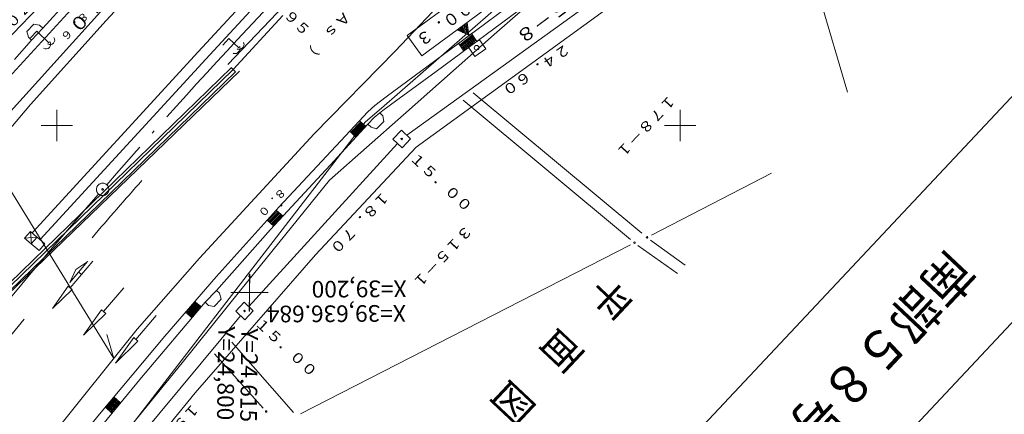
# Model space of a CAD drawing. Extents: x 24446 to 24742, y 39532 to 39830.
# Drawn here: x 24597 to 24676, y 39627 to 39658 of the extents above; entities that cross this region are included whole.
import ezdxf

# ---------------------------------------------------------------- set-up
doc = ezdxf.new("R2010")
doc.units = 0
doc.linetypes.add('long dashed dotted', pattern=[15.25, 12, -1.5, 0.25, -1.5])
for name, color, linetype, lineweight in [('\\M+587ED\\M+59698', 3, 'Continuous', 0), ('\\M+5A4BD\\M+5A4CE\\M+5CBFB', 136, 'Continuous', 0), ('\\M+5A5BF\\M+5A5A4\\M+5A5C8\\M+5A5EB', 6, 'Continuous', 0), ('道路平面図', 7, 'Continuous', 0)]:
    doc.layers.add(name, color=color, linetype=linetype, lineweight=lineweight)
doc.styles.add('\\M+5A3CD\\M+5A3D3 \\M+5A5B4\\M+5A5B7\\M+5A5C3\\M+5A5AF', font='MS Gothic.ttf')

msp = doc.modelspace()

# ---------------------------------------------------------------- linework, layer by layer
at = {"layer": '\\M+587ED\\M+59698', "linetype": 'Continuous', "lineweight": 13}
for p, q in [((24732.896, 39712.272), (24571.979, 39540.924)), ((24741.94, 39703.779), (24581.023, 39532.431))]:
    msp.add_line(p, q, dxfattribs=at)
at = {"layer": '\\M+5A4BD\\M+5A4CE\\M+5CBFB', "linetype": 'Continuous', "lineweight": 13}
for q in [(24544.342, 39729.117), (24604, 39633.253)]:
    msp.add_line((24604.572, 39631.336), q, dxfattribs=at)
at = {"layer": '道路平面図', "linetype": 'Continuous', "lineweight": 13}
for p, q in [((24605.769, 39667.024), (24595.76, 39656.624)), ((24663.426, 39652.681), (24659.611, 39665.692)), ((24608.82, 39665.031), (24594.766, 39649.471)), ((24609.513, 39664.45), (24603.965, 39658.433)), ((24635.881, 39665.174), (24627.124, 39655.973)), ((24647.205, 39663.025), (24628.073, 39649.226)), ((24642.067, 39663.409), (24635.083, 39657.313)), ((24648.414, 39662.49), (24628.809, 39648.279)), ((24632.63, 39656.91), (24640.472, 39662.706)), ((24620.187, 39661.693), (24613.718, 39654.892)), ((24634.547, 39661.966), (24628.109, 39657.209)), ((24615.966, 39660.941), (24611.326, 39655.908)), ((24600.81, 39659.956), (24598.864, 39657.796)), ((24616.558, 39660.34), (24611.94, 39655.331)), ((24635.632, 39659.765), (24626.258, 39651.593)), ((24635.725, 39660.345), (24629.286, 39655.589)), ((24637.734, 39659.746), (24630.433, 39654.343)), ((24595.559, 39653.225), (24601.438, 39659.621)), ((24597.59, 39657.535), (24598.147, 39658.128)), ((24603.965, 39658.433), (24597.871, 39651.699)), ((24598.147, 39658.128), (24598.591, 39658.052)), ((24618.132, 39658.821), (24614.142, 39654.489)), ((24632.916, 39658.266), (24632.097, 39657.665)), ((24632.744, 39657.399), (24632.657, 39658.082)), ((24632.79, 39657.356), (24632.7, 39658.128)), ((24632.88, 39657.316), (24632.788, 39658.173)), ((24632.971, 39657.273), (24632.831, 39658.219)), ((24633.039, 39657.254), (24632.916, 39658.266)), ((24597.717, 39657.074), (24597.59, 39657.535)), ((24598.385, 39657.558), (24597.895, 39657.035)), ((24598.864, 39657.796), (24597.966, 39656.84)), ((24599.387, 39656.617), (24598.385, 39657.558)), ((24598.591, 39658.052), (24598.864, 39657.796)), ((24635.083, 39657.313), (24627.816, 39650.85)), ((24633.341, 39657.439), (24632.088, 39656.472)), ((24633.039, 39657.254), (24632.097, 39657.665)), ((24632.208, 39657.648), (24632.205, 39657.737)), ((24632.3, 39657.561), (24632.248, 39657.783)), ((24632.364, 39657.542), (24632.334, 39657.83)), ((24632.432, 39657.523), (24632.397, 39657.898)), ((24632.499, 39657.502), (24632.464, 39657.921)), ((24632.567, 39657.438), (24632.528, 39657.989)), ((24632.68, 39657.418), (24632.571, 39658.035)), ((24633.254, 39657.394), (24633.673, 39656.745)), ((24597.966, 39656.84), (24596.6, 39655.293)), ((24597.966, 39656.84), (24597.717, 39657.074)), ((24613.79, 39656.98), (24613.299, 39656.458)), ((24614.588, 39656.231), (24613.79, 39656.98)), ((24614.987, 39656.642), (24614.967, 39656.678)), ((24615.008, 39656.581), (24614.987, 39656.642)), ((24614.998, 39656.418), (24615.013, 39656.503)), ((24615.013, 39656.503), (24615.008, 39656.581)), ((24626.406, 39652.293), (24632.63, 39656.91)), ((24629.286, 39655.589), (24628.109, 39657.209)), ((24632.217, 39656.61), (24632.634, 39655.959)), ((24632.312, 39656.479), (24633.347, 39657.265)), ((24632.333, 39656.414), (24633.348, 39657.219)), ((24632.379, 39656.371), (24633.416, 39657.155)), ((24632.405, 39656.306), (24633.419, 39657.111)), ((24632.473, 39656.242), (24633.487, 39657.047)), ((24632.474, 39656.196), (24633.487, 39657.002)), ((24632.542, 39656.132), (24633.554, 39656.939)), ((24632.589, 39656.047), (24633.604, 39656.851)), ((24633.889, 39656.883), (24633.001, 39656.302)), ((24634.398, 39656.146), (24633.889, 39656.883)), ((24611.326, 39655.908), (24598.043, 39641.426)), ((24614.141, 39655.807), (24614.178, 39655.789)), ((24614.178, 39655.789), (24614.24, 39655.772)), ((24614.24, 39655.772), (24614.316, 39655.77)), ((24614.316, 39655.77), (24614.403, 39655.788)), ((24614.403, 39655.788), (24614.493, 39655.831)), ((24614.461, 39656.148), (24614.498, 39656.13)), ((24614.493, 39655.831), (24614.573, 39655.899)), ((24614.498, 39656.13), (24614.56, 39656.113)), ((24614.56, 39656.113), (24614.637, 39656.111)), ((24614.573, 39655.899), (24614.639, 39655.982)), ((24614.637, 39656.111), (24614.725, 39656.131)), ((24614.639, 39655.982), (24614.676, 39656.074)), ((24614.667, 39656.301), (24614.647, 39656.337)), ((24614.686, 39656.238), (24614.667, 39656.301)), ((24614.676, 39656.074), (24614.692, 39656.162)), ((24614.692, 39656.162), (24614.686, 39656.238)), ((24614.725, 39656.131), (24614.813, 39656.172)), ((24614.813, 39656.172), (24614.894, 39656.24)), ((24614.894, 39656.24), (24614.959, 39656.323)), ((24614.959, 39656.323), (24614.998, 39656.418)), ((24627.124, 39655.973), (24620.626, 39649.334)), ((24633.001, 39656.302), (24633.534, 39655.546)), ((24633.534, 39655.546), (24634.398, 39656.146)), ((24611.94, 39655.331), (24598.664, 39640.856)), ((24614.01, 39654.642), (24592.424, 39633.703)), ((24614.15, 39654.498), (24592.564, 39633.559)), ((24614.324, 39654.319), (24592.737, 39633.38)), ((24592.969, 39633.487), (24614.635, 39654.348)), ((24614.324, 39654.319), (24613.996, 39654.627)), ((24630.433, 39654.343), (24627.17, 39651.963)), ((24633.403, 39652.623), (24646.934, 39641.373)), ((24625.5, 39651.601), (24626.406, 39652.293)), ((24627.17, 39651.963), (24626.24, 39651.293)), ((24646.02, 39640.861), (24632.584, 39652.023)), ((24597.871, 39651.699), (24591.794, 39644.484)), ((24600, 39651.25), (24600, 39648.75)), ((24623.144, 39649.184), (24624.941, 39651.097)), ((24626.258, 39651.593), (24624.74, 39650.261)), ((24624.941, 39651.097), (24625.5, 39651.601)), ((24625.894, 39651.017), (24625.462, 39650.649)), ((24626.24, 39651.293), (24625.894, 39651.017)), ((24625.894, 39651.017), (24626.146, 39650.781)), ((24650, 39651.25), (24650, 39648.75)), ((24624.74, 39650.261), (24620.952, 39645.378)), ((24627.816, 39650.85), (24621.87, 39645.614)), ((24623.579, 39649.463), (24624.369, 39650.305)), ((24624.391, 39650.284), (24623.601, 39649.442)), ((24623.625, 39649.42), (24624.415, 39650.261)), ((24624.459, 39650.22), (24623.668, 39649.378)), ((24624.459, 39650.22), (24623.668, 39649.378)), ((24624.277, 39650.391), (24624.778, 39649.921)), ((24625.462, 39650.649), (24624.949, 39650.102)), ((24626.226, 39650.318), (24625.645, 39649.748)), ((24626.146, 39650.781), (24626.226, 39650.318)), ((24601.25, 39650), (24598.75, 39650)), ((24624.949, 39650.102), (24621.915, 39646.823)), ((24623.487, 39649.549), (24623.988, 39649.079)), ((24624.505, 39650.177), (24623.714, 39649.335)), ((24623.738, 39649.313), (24624.529, 39650.155)), ((24624.573, 39650.114), (24623.782, 39649.272)), ((24623.828, 39649.229), (24624.619, 39650.07)), ((24623.898, 39649.163), (24624.689, 39650.005)), ((24623.92, 39649.142), (24624.71, 39649.984)), ((24623.966, 39649.099), (24624.756, 39649.941)), ((24625.2, 39649.866), (24624.949, 39650.102)), ((24625.645, 39649.748), (24625.2, 39649.866)), ((24627.64, 39649.633), (24626.956, 39648.904)), ((24628.368, 39648.949), (24627.64, 39649.633)), ((24651.25, 39650), (24648.75, 39650)), ((24620.626, 39649.334), (24611.45, 39639.375)), ((24617.839, 39643.491), (24623.144, 39649.184)), ((24626.956, 39648.904), (24627.684, 39648.221)), ((24627.684, 39648.221), (24628.368, 39648.949)), ((24627.319, 39648.564), (24615.394, 39635.498)), ((24628.809, 39648.279), (24620.746, 39639.645)), ((24621.915, 39646.823), (24617.145, 39641.657)), ((24621.87, 39645.614), (24614.743, 39636.821)), ((24647.69, 39641.223), (24657.328, 39646.188)), ((24620.952, 39645.378), (24613.547, 39635.796)), ((24612.777, 39637.869), (24617.839, 39643.491)), ((24616.925, 39642.378), (24617.674, 39643.131)), ((24617.582, 39643.217), (24618.151, 39642.728)), ((24616.879, 39642.421), (24617.402, 39641.93)), ((24616.993, 39642.314), (24617.741, 39643.067)), ((24617.06, 39642.25), (24617.811, 39643.002)), ((24617.106, 39642.207), (24617.878, 39642.985)), ((24617.198, 39642.121), (24617.97, 39642.899)), ((24617.266, 39642.057), (24618.037, 39642.835)), ((24617.312, 39642.014), (24618.083, 39642.792)), ((24597.414, 39640.967), (24597.869, 39641.503)), ((24597.962, 39640.503), (24597.869, 39641.503)), ((24597.869, 39641.503), (24598.401, 39641.049)), ((24617.145, 39641.657), (24612.79, 39636.787)), ((24597.414, 39640.967), (24598.401, 39641.049)), ((24597.414, 39640.967), (24597.948, 39640.515)), ((24597.944, 39640.511), (24598.405, 39641.053)), ((24598.405, 39641.053), (24599.037, 39640.513)), ((24647.613, 39640.822), (24650.397, 39638.808)), ((24597.944, 39640.511), (24598.577, 39639.974)), ((24598.577, 39639.974), (24599.037, 39640.513)), ((24619.531, 39626.897), (24646.012, 39640.44)), ((24646.61, 39640.393), (24649.777, 39638.148)), ((24601.066, 39636.998), (24602.884, 39639.127)), ((24611.45, 39639.375), (24606.451, 39633.674)), ((24620.746, 39639.645), (24611.08, 39628.577)), ((24602.463, 39639.095), (24601.034, 39637.42)), ((24601.519, 39638.454), (24601.034, 39637.42)), ((24601.527, 39638.458), (24602.471, 39639.099)), ((24601.746, 39638.257), (24601.975, 39638.063)), ((24608.66, 39633.122), (24612.777, 39637.869)), ((24615.452, 39638.106), (24615.386, 39637.864)), ((24615.427, 39635.125), (24615.468, 39638.087)), ((24615.445, 39635.105), (24615.452, 39638.106)), ((24615.452, 39638.106), (24615.515, 39637.866)), ((24600.916, 39637.127), (24599.637, 39635.324)), ((24599.637, 39635.324), (24601.217, 39636.869)), ((24600.916, 39637.127), (24601.217, 39636.869)), ((24603.749, 39635.083), (24605.373, 39636.983)), ((24614.743, 39636.821), (24610.037, 39630.973)), ((24612.79, 39636.787), (24611.89, 39635.829)), ((24612.79, 39636.787), (24613.039, 39636.553)), ((24613.166, 39636.092), (24612.61, 39635.5)), ((24613.039, 39636.553), (24613.166, 39636.092)), ((24613.948, 39636.609), (24616.947, 39636.603)), ((24616.93, 39636.586), (24613.964, 39636.627)), ((24613.547, 39635.796), (24599.454, 39617.512)), ((24603.577, 39635.229), (24602.124, 39633.182)), ((24603.577, 39635.229), (24603.92, 39634.936)), ((24611.89, 39635.829), (24606.795, 39629.812)), ((24610.392, 39634.965), (24611.116, 39635.828)), ((24610.438, 39634.922), (24611.162, 39635.785)), ((24611.23, 39635.766), (24610.483, 39634.879)), ((24610.551, 39634.815), (24611.298, 39635.702)), ((24611.344, 39635.659), (24610.597, 39634.772)), ((24611.39, 39635.616), (24610.663, 39634.755)), ((24611.434, 39635.575), (24610.709, 39634.712)), ((24611.5, 39635.554), (24610.755, 39634.669)), ((24611.524, 39635.531), (24610.779, 39634.646)), ((24611.048, 39635.892), (24611.592, 39635.468)), ((24612.164, 39635.573), (24611.89, 39635.829)), ((24612.61, 39635.5), (24612.164, 39635.573)), ((24615.029, 39635.841), (24614.345, 39635.113)), ((24615.757, 39635.157), (24615.029, 39635.841)), ((24602.124, 39633.182), (24603.92, 39634.936)), ((24614.732, 39634.749), (24602.952, 39620.606)), ((24606.328, 39632.86), (24607.953, 39634.761)), ((24610.324, 39635.029), (24610.847, 39634.583)), ((24614.345, 39635.113), (24615.073, 39634.429)), ((24615.073, 39634.429), (24615.757, 39635.157)), ((24606.451, 39633.674), (24591.289, 39614.8)), ((24603.418, 39626.856), (24608.66, 39633.122)), ((24606.158, 39633.007), (24604.707, 39630.958)), ((24606.158, 39633.007), (24606.5, 39632.714)), ((24604.707, 39630.958), (24606.5, 39632.714)), ((24618.976, 39626.99), (24614.026, 39632.626)), ((24612.64, 39631.697), (24616.554, 39627.334)), ((24610.037, 39630.973), (24598.394, 39616.638)), ((24606.795, 39629.812), (24601.642, 39623.593)), ((24611.08, 39628.577), (24599.861, 39614.804)), ((24604.636, 39628.197), (24603.931, 39627.402)), ((24604.704, 39628.133), (24603.999, 39627.339)), ((24604.75, 39628.09), (24604.045, 39627.295)), ((24604.566, 39628.263), (24605.091, 39627.77)), ((24603.885, 39627.445), (24604.41, 39626.952)), ((24604.796, 39628.047), (24604.091, 39627.252)), ((24604.84, 39628.006), (24604.137, 39627.209)), ((24604.91, 39627.94), (24604.204, 39627.146)), ((24604.977, 39627.877), (24604.272, 39627.082)), ((24605.045, 39627.813), (24604.342, 39627.016)), ((24599.031, 39621.588), (24603.418, 39626.856))]:
    msp.add_line(p, q, dxfattribs=at)
for centre, radius in [((24633.668, 39656.235), 0.187), ((24627.662, 39648.929), 0.0625), ((24617.992, 39643.606), 0.0625), ((24647.343, 39641.034), 0.0625), ((24646.338, 39640.603), 0.0625), ((24615.053, 39635.135), 0.0625), ((24616.785, 39627.076), 0.0625)]:
    msp.add_circle(centre, radius, dxfattribs=at)
at = {"layer": '道路平面図', "linetype": 'long dashed dotted', "lineweight": 13}
for radius in [0.5, 0.0625]:
    msp.add_circle((24603.669, 39644.88), radius, dxfattribs=at)
for start, end in [(136.65753, 138.89054), (139.00651, 141.21034)]:
    msp.add_arc((24976.222, 39320.436), 494.024, start, end, dxfattribs=at)
at = {"layer": '道路平面図', "linetype": 'Continuous', "lineweight": 13}
for centre, radius, start, end in [((24599.127, 39656.52), 0.375, 238.49798, 34.39798), ((24599.447, 39656.861), 0.375, 238.49798, 34.39798), ((24851.439, 39428.333), 327.173, 138.38925, 139.45656), ((24851.439, 39428.333), 327.173, 140.94497, 142.01173)]:
    msp.add_arc(centre, radius, start, end, dxfattribs=at)

# ---------------------------------------------------------------- texts
at = {"layer": '\\M+5A5BF\\M+5A5A4\\M+5A5C8\\M+5A5EB', "linetype": 'Continuous', "lineweight": 13, "style": '\\M+5A3CD\\M+5A3D3 \\M+5A5B4\\M+5A5B7\\M+5A5C3\\M+5A5AF', "width": 0.928571}
msp.add_text('南部５８号－２', height=3.048, rotation=226.79798, dxfattribs=at).set_placement((24671.69, 39640.135))
at = {"layer": '道路平面図', "linetype": 'Continuous', "lineweight": 13, "style": '\\M+5A3CD\\M+5A3D3 \\M+5A5B4\\M+5A5B7\\M+5A5C3\\M+5A5AF'}
for s, height, rotation, width, p in [('１１６－１０', 1.0451, 226.79798, 1.141667, (24607.557, 39665.116)), ('２０．７０', 0.8212, 226.79798, 1.136, (24600.109, 39662.886)), ('１１５－８', 1.0451, 216.59798, 1.136, (24643.205, 39662.122)), ('（\u3000Ａｓ\u3000）', 0.8212, 226.79798, 1.141667, (24624.847, 39661.112)), ('８．６', 0.6221, 226.79798, 1.113333, (24602.186, 39659.202)), ('９５', 0.8212, 315.69798, 1.085, (24618.123, 39658.807)), ('２４．６０', 0.8212, 214.79798, 1.136, (24640.842, 39656.616)), ('１７８－１', 0.8212, 226.79798, 1.136, (24649.158, 39652.532)), ('１５．００', 0.8212, 316.79798, 1.136, (24628.232, 39647.34)), ('８．０', 0.6221, 226.79798, 1.113333, (24618.017, 39645.064)), ('１８．７０', 0.8212, 226.79798, 1.136, (24626.188, 39644.798)), ('３１５－１', 0.8212, 226.79798, 1.136, (24632.838, 39642.092)), ('平\u3000面\u3000図', 2.5, 226.79798, 0.837245, (24644.488, 39637.995)), ('１５．００', 0.8212, 316.79798, 1.136, (24615.803, 39634.106)), ('１９．４０', 0.8212, 227.79798, 1.136, (24610.933, 39627.813))]:
    msp.add_text(s, height=height, rotation=rotation, dxfattribs=dict(at, width=width)).set_placement(p)
for s, height, rotation, p in [('１００．３', 0.9525, 214.79798, (24634.035, 39660.765)), ('X=39,200', 1.3335, 180.39798, (24628.041, 39637.592)), ('X=39,636.684', 1.3335, 180.39798, (24627.987, 39635.622)), ('Y=24,800', 1.3335, 269.19798, (24612.946, 39633.911)), ('Y=24,615.541', 1.3335, 269.19798, (24614.807, 39633.764))]:
    msp.add_text(s, height=height, rotation=rotation, dxfattribs=at).set_placement(p)

doc.saveas('drawing.dxf')
